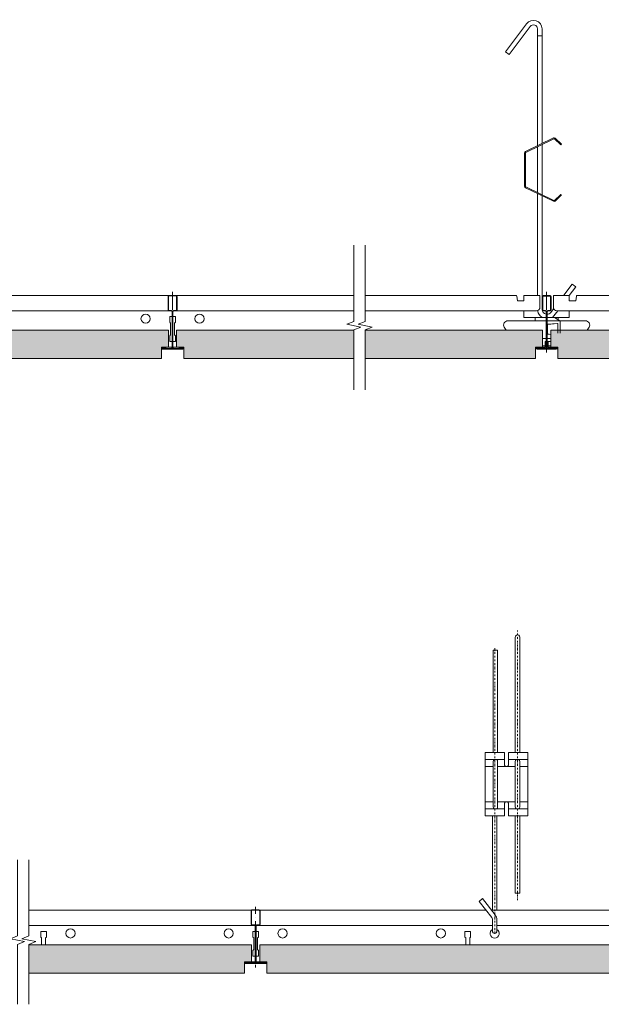
# Model space of a CAD drawing. Units: millimetres. Extents: x -161 to 1790, y -1471 to -734.
# Drawn here: x 968 to 1379, y -1436 to -739 of the extents above; entities that cross this region are included whole.
import ezdxf

# ---------------------------------------------------------------- set-up
doc = ezdxf.new("R2010")
doc.units = ezdxf.units.MM
doc.linetypes.add('DASHDOT', pattern=[25.4, 12.7, -6.35, 0, -6.35])
for name, color, linetype, lineweight in [('RFN_02_TILES', 7, 'CONTINUOUS', 13), ('RFN_06_RFN_SYS_COMP', 1, 'CONTINUOUS', 13), ('RFN_07_2_OTHER_COMP', 9, 'CONTINUOUS', 9)]:
    doc.layers.add(name, color=color, linetype=linetype, lineweight=lineweight)
doc.layers.add('RFN_03_HATCH', color=7, linetype='CONTINUOUS', lineweight=9, true_color=0x186891)

# ---------------------------------------------------------------- blocks, each defined once
blk = doc.blocks.new('T15 1200 long')
at = {"layer": 'RFN_06_RFN_SYS_COMP'}
for p, q in [((5198.18, -434.33), (4941.58, -434.33)), ((5206.18, -434.33), (5313.26, -434.33)), ((5313.37, -434.93), (5313.26, -434.33)), ((5313.37, -434.93), (5313.95, -438.23)), ((5313.95, -438.23), (5316.2, -438.23)), ((5318.45, -438.23), (5316.2, -438.23)), ((5318.45, -435.03), (5318.45, -434.33)), ((5329.75, -434.33), (5318.45, -434.33)), ((5318.45, -435.03), (5318.45, -436.53)), ((5318.45, -437.23), (5318.45, -436.53)), ((5318.45, -437.23), (5318.45, -437.63)), ((5318.45, -437.63), (5318.45, -438.23)), ((5329.75, -434.33), (5329.75, -435.03)), ((5329.75, -436.53), (5329.75, -435.03)), ((5329.75, -436.53), (5329.75, -437.23)), ((5329.75, -437.63), (5329.75, -437.23)), ((5329.75, -442.73), (5329.75, -437.63)), ((5339.2, -434.33), (5350.5, -434.33)), ((5339.2, -434.33), (5339.2, -435.03)), ((5339.2, -436.53), (5339.2, -435.03)), ((5339.2, -436.53), (5339.2, -437.23)), ((5339.2, -437.63), (5339.2, -437.23)), ((5339.2, -442.73), (5339.2, -437.63)), ((5350.5, -435.03), (5350.5, -434.33)), ((5350.5, -435.03), (5350.5, -436.53)), ((5350.5, -437.23), (5350.5, -436.53)), ((5350.5, -437.23), (5350.5, -437.63)), ((5350.5, -437.63), (5350.5, -438.23)), ((5350.5, -438.23), (5352.75, -438.23)), ((5355, -438.23), (5352.75, -438.23)), ((5355.58, -434.93), (5355, -438.23)), ((5355.58, -434.93), (5355.69, -434.33)), ((5676.36, -434.33), (5355.69, -434.33)), ((5066.88, -445.23), (4941.58, -445.23)), ((5198.18, -445.23), (5072.87, -445.23)), ((5206.18, -445.23), (5318.45, -445.23)), ((5313.95, -445.23), (5318.45, -445.23)), ((5327.25, -445.23), (5318.45, -445.23)), ((5318.45, -445.23), (5318.45, -450.08)), ((5341.7, -445.23), (5350.5, -445.23)), ((5355, -445.23), (5350.5, -445.23)), ((5350.5, -445.23), (5350.5, -450.08)), ((5676.36, -445.23), (5350.5, -445.23)), ((5067.88, -453.38), (5067.88, -449.38)), ((5067.88, -449.38), (5069.57, -449.38)), ((5070.18, -449.38), (5071.88, -449.38)), ((5071.88, -449.38), (5071.88, -453.38)), ((5325.5, -452.34), (5307.05, -452.34)), ((5318.45, -450.08), (5325.5, -450.08)), ((5325, -452.34), (5341.9, -452.34)), ((5325.5, -450.08), (5327.05, -450.08)), ((5325.5, -452.34), (5327.05, -452.34)), ((5326.28, -450.08), (5326.28, -452.34)), ((5334.07, -450.08), (5327.05, -450.08)), ((5334.07, -452.34), (5327.05, -452.34)), ((5340.05, -450.08), (5334.88, -450.08)), ((5343.95, -452.34), (5334.88, -452.34)), ((5340.05, -450.08), (5341.9, -450.08)), ((5340.05, -450.08), (5343.9, -452.3)), ((5343.45, -450.08), (5341.9, -450.08)), ((5343.45, -452.34), (5341.9, -452.34)), ((5342.68, -450.08), (5342.68, -451.59)), ((5350.5, -450.08), (5343.45, -450.08)), ((5343.95, -452.34), (5361.9, -452.34)), ((5344.05, -453.2), (5344.05, -452.56)), ((5068.5, -454), (5067.88, -453.38)), ((5068.5, -462.25), (5068.5, -454)), ((5071.88, -453.38), (5071.25, -454)), ((5071.25, -454), (5071.25, -462.25)), ((5304.45, -456.84), (5305.75, -459.08)), ((5342.47, -454.23), (5334.88, -454.81)), ((5342.16, -454.26), (5335.07, -454.93)), ((5335.07, -454.93), (5335.07, -461.65)), ((5342.16, -454.26), (5342.47, -454.23)), ((5342.47, -461.08), (5342.47, -454.23)), ((5344.05, -453.2), (5344.05, -453.74)), ((5344.05, -461.08), (5344.05, -453.74)), ((5364.5, -456.84), (5363.21, -459.08)), ((5067.88, -462.88), (5068.5, -462.25)), ((5067.88, -466.88), (5067.88, -462.88)), ((5071.25, -462.25), (5071.88, -462.88)), ((5071.88, -462.88), (5071.88, -466.88)), ((5334.07, -464.82), (5331.58, -464.82)), ((5334.88, -461.75), (5337.38, -462.14)), ((5337.38, -464.82), (5334.88, -464.82)), ((5335.07, -461.65), (5337.38, -462.05)), ((5062.66, -472.23), (5061.84, -472.23)), ((5069.57, -471.08), (5061.98, -471.08)), ((5069.57, -466.88), (5067.88, -466.88)), ((5071.88, -466.88), (5070.18, -466.88)), ((5077.78, -471.08), (5070.18, -471.08)), ((5077.92, -472.23), (5077.09, -472.23)), ((5326.52, -471.51), (5326.77, -471.16)), ((5326.93, -471.08), (5333.45, -471.08)), ((5331.58, -469.93), (5333.45, -469.93)), ((5334.07, -467.08), (5333.45, -467.08)), ((5333.45, -467.08), (5333.45, -469.28)), ((5333.45, -469.46), (5333.45, -469.28)), ((5333.45, -469.46), (5333.45, -469.93)), ((5333.45, -471.08), (5333.45, -469.93)), ((5334.88, -467.08), (5335.5, -467.08)), ((5337.38, -467.08), (5334.88, -467.08)), ((5335.5, -467.08), (5335.5, -469.28)), ((5335.5, -469.46), (5335.5, -469.28)), ((5335.5, -469.46), (5335.5, -469.93)), ((5335.5, -471.08), (5335.5, -469.93)), ((5337.38, -469.93), (5335.5, -469.93)), ((5342.02, -471.08), (5335.5, -471.08)), ((5342.43, -471.51), (5342.18, -471.16))]:
    blk.add_line(p, q, dxfattribs=at)
at = {"layer": 'RFN_06_RFN_SYS_COMP', "ltscale": 23.990969}
blk.add_line((5334.48, -474.83), (5334.48, -452.38), dxfattribs=at)
blk.add_line((5334.48, -474.83), (5334.48, -452.38), dxfattribs=at)
blk.add_line((5334.48, -474.83), (5334.48, -452.38), dxfattribs=at)
at = {"layer": 'RFN_06_RFN_SYS_COMP'}
for centre in [(5050.83, -450.83), (5088.93, -450.83)]:
    blk.add_circle(centre, 3.25, dxfattribs=at)
for centre, radius, start, end in [((5327.25, -442.73), 2.5, 270, 0), ((5341.7, -442.73), 2.5, 180, 270), ((5307.05, -455.34), 3, 90, 210), ((5343.75, -452.56), 0.3, 47.90382, 60), ((5343.75, -452.56), 0.3, 0, 29.26058), ((5361.9, -455.34), 3, 330, 90), ((5326.93, -471.28), 0.2, 90, 145), ((5342.02, -471.28), 0.2, 35, 90)]:
    blk.add_arc(centre, radius, start, end, dxfattribs=at)
blk.add_open_spline([(5343.95, -452.34), (5343.97, -452.35), (5343.98, -452.37), (5344, -452.39), (5344.01, -452.4), (5344.01, -452.41), (5344.01, -452.41), (5344.01, -452.41)], degree=3, knots=[0.06052678, 0.06052678, 0.06052678, 0.06052678, 0.06641051, 0.06641051, 0.07000512, 0.07000512, 0.07058489, 0.07058489, 0.07058489, 0.07058489], dxfattribs=at)
blk = doc.blocks.new('T15 Adjustable hanger 2')
at = {"layer": 'RFN_06_RFN_SYS_COMP'}
for points in [[(3845.07, 4136.92), (3845.07, 4219.59, 0.68399), (3839.8, 4221.25), (3824.89, 4201.36), (3822.33, 4203.28), (3837.27, 4223.2, -0.695133), (3848.27, 4219.68), (3848.27, 4138.48)], [(3848.27, 4101.47), (3848.27, 4020.89, 0.341643), (3851.07, 4017.7, 0.341643)], [(3845.11, 4020.3, 0.238651), (3848.45, 4015.3)], [(3851.88, 4017.64, 0.217071), (3854.44, 4018.94), (3856.43, 4021.6)]]:
    blk.add_lwpolyline(points, format="xyb", dxfattribs=at)
for points in [[(3848.27, 4138.48), (3848.27, 4214.53), (3845.07, 4214.53), (3845.07, 4136.92)], [(3848.27, 4137.78), (3848.27, 4102.17)], [(3845.07, 4136.22), (3845.07, 4103.73)], [(3845.07, 4031.05), (3845.07, 4103.03)], [(3845.07, 4101.84), (3845.07, 4031.05)], [(3845.07, 4101.47), (3845.07, 4031.05)], [(3863.51, 4031.05), (3869.49, 4039.01), (3872.05, 4037.09), (3867.5, 4031.02)], [(3855.7, 4015.3), (3859.34, 4020.15)]]:
    blk.add_lwpolyline(points, dxfattribs=at)
blk.add_lwpolyline([(3861.48, 4102.47), (3856.98, 4098.21, -0.317523), (3856.56, 4098.14), (3836.76, 4107.77, -0.289281), (3836.55, 4108.1), (3836.55, 4131.84, -0.289281), (3836.76, 4132.17), (3856.56, 4141.81, -0.317523), (3856.98, 4141.73), (3861.48, 4137.47), (3861.92, 4137.92), (3857.42, 4142.18, 0.317523), (3856.28, 4142.37), (3836.49, 4132.74, 0.289281), (3835.92, 4131.84), (3835.92, 4108.1, 0.289281), (3836.49, 4107.2), (3856.28, 4097.57, 0.317523), (3857.42, 4097.76), (3861.92, 4102.03)], format="xyb", close=True, dxfattribs=at)
blk = doc.blocks.new('T15 3600 cross')
at = {"layer": 'RFN_06_RFN_SYS_COMP', "linetype": 'Continuous', "lineweight": 18}
for p, q in [((4272.88, -1035.28), (4272.88, -1044.58)), ((4273.28, -1044.58), (4273.28, -1035.28)), ((4278.48, -1034.48), (4273.68, -1034.48)), ((4273.68, -1034.88), (4278.48, -1034.88)), ((4278.88, -1035.28), (4278.88, -1044.58)), ((4279.28, -1044.58), (4279.28, -1035.28)), ((4275.27, -1044.98), (4273.68, -1044.98)), ((4273.68, -1045.38), (4275.27, -1045.38)), ((4275.67, -1045.78), (4275.67, -1071.38)), ((4276.07, -1071.38), (4276.07, -1045.78)), ((4276.08, -1045.78), (4276.08, -1071.38)), ((4276.48, -1071.38), (4276.48, -1045.78)), ((4278.48, -1044.98), (4276.88, -1044.98)), ((4276.88, -1045.38), (4278.48, -1045.38)), ((4275.27, -1071.78), (4269.25, -1071.78)), ((4269.25, -1071.78), (4269.25, -1072.18)), ((4269.25, -1072.18), (4275.27, -1072.18)), ((4282.9, -1072.18), (4269.4, -1072.18)), ((4269.4, -1072.38), (4282.9, -1072.38)), ((4269.5, -1071.29), (4271.6, -1071.78)), ((4271.64, -1071.58), (4269.55, -1071.09)), ((4271.6, -1071.78), (4271.64, -1071.58)), ((4282.9, -1071.78), (4276.88, -1071.78)), ((4276.88, -1072.18), (4282.9, -1072.18)), ((4282.75, -1071.09), (4280.66, -1071.58)), ((4280.66, -1071.58), (4280.71, -1071.78)), ((4280.71, -1071.78), (4282.8, -1071.29)), ((4282.9, -1072.18), (4282.9, -1071.78))]:
    blk.add_line(p, q, dxfattribs=at)
for centre, radius, start, end in [((4273.68, -1035.28), 0.8, 90, 180), ((4273.68, -1035.28), 0.4, 90, 180), ((4278.48, -1035.28), 0.8, 0, 90), ((4278.48, -1035.28), 0.4, 0, 90), ((4273.68, -1044.58), 0.8, 180, 270), ((4273.68, -1044.58), 0.4, 180, 270), ((4278.48, -1044.58), 0.4, 270, 0), ((4278.48, -1044.58), 0.8, 270, 0), ((4275.27, -1045.78), 0.8, 0, 90), ((4275.27, -1045.78), 0.4, 0, 90), ((4276.88, -1045.78), 0.8, 90, 180), ((4276.88, -1045.78), 0.4, 90, 180), ((4269.4, -1071.73), 0.65, 76.8742, 270), ((4269.4, -1071.73), 0.45, 76.8742, 270), ((4275.27, -1071.38), 0.4, 270, 0), ((4275.27, -1071.38), 0.8, 270, 0), ((4276.88, -1071.38), 0.8, 180, 270), ((4276.88, -1071.38), 0.4, 180, 270), ((4282.9, -1071.73), 0.65, 270, 103.1258), ((4282.9, -1071.73), 0.45, 270, 103.1258)]:
    blk.add_arc(centre, radius, start, end, dxfattribs=at)
blk = doc.blocks.new('T15 3600 long')
at = {"layer": 'RFN_06_RFN_SYS_COMP'}
for p, q in [((4963.07, -1369.01), (5120.44, -1369.01)), ((5126.43, -1369.01), (5286.29, -1369.01)), ((5290.12, -1369.01), (5679.55, -1369.01)), ((5123.09, -1379.91), (4963.07, -1379.91)), ((4971.43, -1385.61), (4971.43, -1384.06)), ((4971.43, -1384.06), (4975.43, -1384.06)), ((4971.43, -1388.06), (4971.43, -1384.06)), ((4971.43, -1385.61), (4971.43, -1384.06)), ((4971.43, -1384.06), (4975.43, -1384.06)), ((4971.43, -1388.06), (4971.43, -1384.06)), ((4971.43, -1384.06), (4973.13, -1384.06)), ((4973.74, -1384.06), (4975.43, -1384.06)), ((4975.43, -1384.06), (4975.43, -1385.61)), ((4975.43, -1384.06), (4975.43, -1388.06)), ((4975.43, -1384.06), (4975.43, -1385.61)), ((4975.43, -1384.06), (4975.43, -1388.06)), ((5121.43, -1388.06), (5121.43, -1384.06)), ((5121.43, -1384.06), (5123.13, -1384.06)), ((5123.74, -1384.06), (5125.43, -1384.06)), ((5290.88, -1379.91), (5123.78, -1379.91)), ((5125.43, -1384.06), (5125.43, -1388.06)), ((5271.43, -1385.61), (5271.43, -1384.06)), ((5271.43, -1384.06), (5275.43, -1384.06)), ((5271.43, -1388.06), (5271.43, -1384.06)), ((5271.43, -1384.06), (5273.13, -1384.06)), ((5271.43, -1385.61), (5271.43, -1384.06)), ((5271.43, -1384.06), (5275.43, -1384.06)), ((5271.43, -1388.06), (5271.43, -1384.06)), ((5271.43, -1384.06), (5273.13, -1384.06)), ((5273.74, -1384.06), (5275.43, -1384.06)), ((5273.74, -1384.06), (5275.43, -1384.06)), ((5275.43, -1384.06), (5275.43, -1385.61)), ((5275.43, -1384.06), (5275.43, -1388.06)), ((5275.43, -1384.06), (5275.43, -1385.61)), ((5275.43, -1384.06), (5275.43, -1388.06)), ((5679.55, -1379.91), (5294.08, -1379.91)), ((4972.06, -1388.69), (4971.43, -1388.06)), ((4972.06, -1388.69), (4971.43, -1388.06)), ((4972.06, -1393.61), (4972.06, -1388.69)), ((4972.06, -1393.61), (4972.06, -1388.69)), ((4975.43, -1388.06), (4974.81, -1388.69)), ((4975.43, -1388.06), (4974.81, -1388.69)), ((4974.81, -1388.69), (4974.81, -1393.61)), ((4974.81, -1388.69), (4974.81, -1393.61)), ((5122.06, -1388.69), (5121.43, -1388.06)), ((5122.06, -1396.94), (5122.06, -1388.69)), ((5125.43, -1388.06), (5124.81, -1388.69)), ((5124.81, -1388.69), (5124.81, -1396.94)), ((5272.06, -1388.69), (5271.43, -1388.06)), ((5272.06, -1388.69), (5271.43, -1388.06)), ((5272.06, -1393.61), (5272.06, -1388.69)), ((5275.43, -1388.06), (5274.81, -1388.69)), ((5275.43, -1388.06), (5274.81, -1388.69)), ((5274.81, -1388.69), (5274.81, -1393.61)), ((5121.43, -1397.56), (5122.06, -1396.94)), ((5121.43, -1401.56), (5121.43, -1397.56)), ((5124.81, -1396.94), (5125.43, -1397.56)), ((5125.43, -1397.56), (5125.43, -1401.56)), ((5123.13, -1405.61), (5115.53, -1405.61)), ((5131.33, -1406.91), (5115.53, -1406.91)), ((5123.13, -1405.61), (5119.43, -1405.61)), ((5123.13, -1401.56), (5121.43, -1401.56)), ((5125.43, -1401.56), (5123.74, -1401.56)), ((5127.43, -1405.61), (5123.74, -1405.61)), ((5131.33, -1405.61), (5123.74, -1405.61))]:
    blk.add_line(p, q, dxfattribs=at)
for centre in [(4992.48, -1385.51), (5104.38, -1385.51), (5142.48, -1385.51), (5254.38, -1385.51)]:
    blk.add_circle(centre, 3.25, dxfattribs=at)
blk.add_arc((5292.48, -1385.51), 3.25, 119.5327, 60.54794, dxfattribs=at)
blk = doc.blocks.new('T15 Adjustable hanger 1')
at = {"layer": 'RFN_06_RFN_SYS_COMP', "linetype": 'DASHDOT', "ltscale": 0.1}
for p, q in [((3162.14, 4037.94), (3162.14, 4228.68)), ((3145.94, 4014.2), (3145.94, 4216.36))]:
    blk.add_line(p, q, dxfattribs=at)
at = {"layer": 'RFN_06_RFN_SYS_COMP'}
for p, q in [((3152.79, 4137.47), (3139.29, 4137.47)), ((3169.29, 4137.47), (3155.79, 4137.47)), ((3144.84, 4132.47), (3139.29, 4132.47)), ((3160.54, 4132.47), (3148.04, 4132.47)), ((3169.29, 4132.47), (3163.74, 4132.47)), ((3144.84, 4107.47), (3139.29, 4107.47)), ((3160.54, 4107.47), (3148.04, 4107.47)), ((3169.29, 4107.47), (3163.74, 4107.47)), ((3152.79, 4102.47), (3139.29, 4102.47)), ((3169.29, 4102.47), (3155.79, 4102.47))]:
    blk.add_line(p, q, dxfattribs=at)
for points in [[(3163.74, 4142.47), (3163.74, 4223.86, 1.076821), (3160.54, 4223.81), (3160.54, 4142.47)], [(3145.48, 4102.47, -0.208567), (3144.84, 4103.94), (3144.84, 4136.01, -0.208567), (3145.48, 4137.47)], [(3147.4, 4137.47, -0.201566), (3148.04, 4136.06), (3148.04, 4103.88, -0.201566), (3147.4, 4102.47)], [(3161.18, 4102.47, -0.208567), (3160.54, 4103.94), (3160.54, 4136.01, -0.208567), (3161.18, 4137.47)], [(3163.1, 4137.47, -0.201566), (3163.74, 4136.06), (3163.74, 4103.88, -0.201566), (3163.1, 4102.47)], [(3147.54, 4016.1, 0.014054), (3147.54, 4016.19), (3147.54, 4023.89, 0.176327), (3146.25, 4027.43), (3137.33, 4039.01), (3137.33, 4039.01), (3134.88, 4036.96), (3143.87, 4025.77, -0.176327), (3144.34, 4024.49), (3144.34, 4016.14, 0.005656), (3144.33, 4016.1, 0.005656)]]:
    blk.add_lwpolyline(points, format="xyb", dxfattribs=at)
for points in [[(3144.84, 4142.47), (3144.84, 4214.68), (3148.04, 4214.68), (3148.04, 4142.47)], [(3144.34, 4030.9), (3144.34, 4097.47)], [(3147.54, 4030.9), (3147.54, 4097.47)], [(3160.54, 4097.47), (3160.54, 4042.77), (3163.74, 4042.77), (3163.74, 4097.47)]]:
    blk.add_lwpolyline(points, dxfattribs=at)
blk.add_lwpolyline([(3152.79, 4097.47), (3139.29, 4097.47), (3139.29, 4142.47), (3152.79, 4142.47), (3152.79, 4133.47, 0.666667), (3155.79, 4133.47), (3155.79, 4142.47), (3169.29, 4142.47), (3169.29, 4097.47), (3155.79, 4097.47), (3155.79, 4106.47, 0.666667), (3152.79, 4106.47)], format="xyb", close=True, dxfattribs=at)
blk.add_arc((3145.94, 4016.04), 1.6, 180, 0, dxfattribs=at)
blk = doc.blocks.new('Cross T15 1200 white')
at = {"layer": 'RFN_06_RFN_SYS_COMP', "linetype": 'Continuous', "lineweight": 18}
for p, q in [((3013.99, 5521.06), (3013.99, 5511.36)), ((3014.29, 5511.36), (3014.29, 5521.06)), ((3019.79, 5521.66), (3014.59, 5521.66)), ((3014.59, 5521.36), (3019.79, 5521.36)), ((3020.09, 5521.06), (3020.09, 5511.36)), ((3020.39, 5511.36), (3020.39, 5521.06)), ((3016.59, 5511.06), (3014.59, 5511.06)), ((3014.59, 5510.76), (3016.59, 5510.76)), ((3016.89, 5510.46), (3016.89, 5484.56)), ((3017.19, 5484.56), (3017.19, 5510.46)), ((3017.2, 5510.46), (3017.2, 5484.56)), ((3017.5, 5484.56), (3017.5, 5510.46)), ((3019.79, 5511.06), (3017.8, 5511.06)), ((3017.8, 5510.76), (3019.79, 5510.76)), ((3016.59, 5484.26), (3010.37, 5484.26)), ((3010.37, 5484.26), (3010.37, 5483.96)), ((3024.02, 5483.96), (3010.37, 5483.96)), ((3010.37, 5483.96), (3016.59, 5483.96)), ((3010.37, 5483.76), (3024.02, 5483.76)), ((3010.44, 5484.71), (3012.62, 5484.26)), ((3012.66, 5484.46), (3010.48, 5484.9)), ((3012.62, 5484.26), (3012.66, 5484.46)), ((3024.02, 5484.26), (3017.8, 5484.26)), ((3017.8, 5483.96), (3024.02, 5483.96)), ((3023.9, 5484.9), (3021.72, 5484.46)), ((3021.72, 5484.46), (3021.76, 5484.26)), ((3021.76, 5484.26), (3023.94, 5484.71)), ((3024.02, 5483.96), (3024.02, 5484.26))]:
    blk.add_line(p, q, dxfattribs=at)
for centre, radius, start, end in [((3014.59, 5521.06), 0.6, 90, 180), ((3014.59, 5521.06), 0.3, 90, 180), ((3019.79, 5521.06), 0.6, 0, 90), ((3019.79, 5521.06), 0.3, 0, 90), ((3014.59, 5511.36), 0.6, 180, 270), ((3014.59, 5511.36), 0.3, 180, 270), ((3016.59, 5510.46), 0.6, 0, 90), ((3016.59, 5510.46), 0.3, 0, 90), ((3017.8, 5510.46), 0.6, 90, 180), ((3017.8, 5510.46), 0.3, 90, 180), ((3019.79, 5511.36), 0.3, 270, 0), ((3019.79, 5511.36), 0.6, 270, 0), ((3010.37, 5484.34), 0.575, 78.5285, 270), ((3010.37, 5484.34), 0.375, 78.5285, 270), ((3016.59, 5484.56), 0.6, 270, 0), ((3016.59, 5484.56), 0.3, 270, 0), ((3017.8, 5484.56), 0.6, 180, 270), ((3017.8, 5484.56), 0.3, 180, 270), ((3024.02, 5484.34), 0.575, 270, 101.4715), ((3024.02, 5484.34), 0.375, 270, 101.4715)]:
    blk.add_arc(centre, radius, start, end, dxfattribs=at)
blk = doc.blocks.new('T15 600 cross white')
at = {"layer": 'RFN_06_RFN_SYS_COMP', "linetype": 'Continuous', "lineweight": 18}
for p, q in [((2975.9, 6171.34), (2970.7, 6171.34)), ((2970.1, 6170.74), (2970.1, 6161.04)), ((2970.4, 6161.04), (2970.4, 6170.74)), ((2970.7, 6171.04), (2975.9, 6171.04)), ((2976.2, 6170.74), (2976.2, 6161.04)), ((2976.5, 6161.04), (2976.5, 6170.74)), ((2972.69, 6160.74), (2970.7, 6160.74)), ((2970.7, 6160.44), (2972.69, 6160.44)), ((2972.99, 6160.14), (2972.99, 6134.24)), ((2973.29, 6134.24), (2973.29, 6160.14)), ((2973.3, 6160.14), (2973.3, 6134.24)), ((2973.6, 6134.24), (2973.6, 6160.14)), ((2975.9, 6160.74), (2973.9, 6160.74)), ((2973.9, 6160.44), (2975.9, 6160.44)), ((2972.69, 6133.94), (2966.47, 6133.94)), ((2966.47, 6133.94), (2966.47, 6133.64)), ((2980.12, 6133.64), (2966.47, 6133.64)), ((2966.47, 6133.64), (2972.69, 6133.64)), ((2966.47, 6133.44), (2980.12, 6133.44)), ((2966.55, 6134.38), (2968.73, 6133.94)), ((2968.77, 6134.14), (2966.59, 6134.58)), ((2968.73, 6133.94), (2968.77, 6134.14)), ((2980.12, 6133.94), (2973.9, 6133.94)), ((2973.9, 6133.64), (2980.12, 6133.64)), ((2980.01, 6134.58), (2977.83, 6134.14)), ((2977.83, 6134.14), (2977.87, 6133.94)), ((2977.87, 6133.94), (2980.05, 6134.38)), ((2980.12, 6133.64), (2980.12, 6133.94))]:
    blk.add_line(p, q, dxfattribs=at)
for centre, radius, start, end in [((2970.7, 6170.74), 0.6, 90, 180), ((2975.9, 6170.74), 0.6, 0, 90), ((2970.7, 6170.74), 0.3, 90, 180), ((2975.9, 6170.74), 0.3, 0, 90), ((2970.7, 6161.04), 0.6, 180, 270), ((2970.7, 6161.04), 0.3, 180, 270), ((2972.69, 6160.14), 0.6, 0, 90), ((2972.69, 6160.14), 0.3, 0, 90), ((2973.9, 6160.14), 0.6, 90, 180), ((2973.9, 6160.14), 0.3, 90, 180), ((2975.9, 6161.04), 0.3, 270, 0), ((2975.9, 6161.04), 0.6, 270, 0), ((2966.47, 6134.02), 0.575, 78.5285, 270), ((2966.47, 6134.02), 0.375, 78.5285, 270), ((2972.69, 6134.24), 0.6, 270, 0), ((2972.69, 6134.24), 0.3, 270, 0), ((2973.9, 6134.24), 0.6, 180, 270), ((2973.9, 6134.24), 0.3, 180, 270), ((2980.12, 6134.02), 0.575, 270, 101.4715), ((2980.12, 6134.02), 0.375, 270, 101.4715)]:
    blk.add_arc(centre, radius, start, end, dxfattribs=at)

msp = doc.modelspace()

# ---------------------------------------------------------------- hatches: boundary and pattern name
at = {"layer": 'RFN_03_HATCH'}
h = msp.add_hatch(color=256, dxfattribs=at)
h.dxf.hatch_style = 1
h.paths.add_polyline_path([(1717.38, -979.11), (1717.38, -959.11), (1343.29, -959.11), (1343.29, -971.11), (1348.29, -971.11), (1348.29, -979.11)])
h.paths.add_polyline_path([(1204.01, -979.11), (1204.01, -959.11), (1078.69, -959.11), (1078.69, -971.11), (1083.69, -971.11), (1083.69, -979.11)])
h.paths.add_polyline_path([(1332.49, -979.11), (1332.49, -971.11), (1337.49, -971.11), (1337.49, -964.11), (1337.49, -959.11), (1212.01, -959.11), (1212.01, -979.11)])
h.paths.add_polyline_path([(1067.89, -979.11), (1067.89, -971.11), (1072.89, -971.11), (1072.89, -964.11), (1072.89, -959.11), (947.41, -959.11), (947.41, -979.11)])
h.paths.add_polyline_path([(939.41, -979.11), (939.41, -959.11), (814.09, -959.11), (814.09, -971.11), (819.09, -971.11), (819.09, -979.11)])
h.paths.add_polyline_path([(549.49, -959.11), (549.49, -971.11), (554.49, -971.11), (554.49, -979.11), (674.81, -979.11), (674.81, -959.11)])
for points in [[(1126.67, -1413.84), (1126.67, -1405.84), (1131.67, -1405.84), (1131.67, -1393.84), (974.2, -1393.84), (974.2, -1413.84)], [(1142.47, -1413.84), (1142.47, -1405.84), (1137.47, -1405.84), (1137.47, -1398.84), (1137.47, -1393.84), (1731.67, -1393.84), (1731.67, -1405.84), (1726.67, -1405.84), (1726.67, -1413.84)]]:
    msp.add_hatch(color=256, dxfattribs=at).paths.add_polyline_path(points)

# ---------------------------------------------------------------- linework, layer by layer
at = {"layer": 'RFN_02_TILES'}
for points in [[(947.41, -979.11), (1067.89, -979.11), (1067.89, -979.11), (1067.89, -971.11), (1072.89, -971.11), (1072.89, -964.11), (1072.89, -959.11), (947.41, -959.11)], [(1204.01, -959.11), (1078.69, -959.11), (1078.69, -971.11), (1083.69, -971.11), (1083.69, -979.11), (1204.01, -979.11)], [(1212.01, -979.11), (1332.49, -979.11), (1332.49, -979.11), (1332.49, -971.11), (1337.49, -971.11), (1337.49, -964.11), (1337.49, -959.11), (1212.01, -959.11)], [(974.2, -1393.84), (1131.67, -1393.84), (1131.67, -1405.84), (1126.67, -1405.84), (1126.67, -1413.84), (974.2, -1413.84)]]:
    msp.add_lwpolyline(points, dxfattribs=at)
for points in [[(1717.38, -979.11), (1717.38, -959.11), (1343.29, -959.11), (1343.29, -971.11), (1348.29, -971.11), (1348.29, -979.11)], [(1142.47, -1413.84), (1142.47, -1413.84), (1142.47, -1405.84), (1137.47, -1405.84), (1137.47, -1398.84), (1137.47, -1393.84), (1731.67, -1393.84), (1731.67, -1405.84), (1726.67, -1405.84), (1726.67, -1413.84)]]:
    msp.add_lwpolyline(points, close=True, dxfattribs=at)
at = {"layer": 'RFN_06_RFN_SYS_COMP', "linetype": 'DASHDOT'}
for p, q in [((1075.79, -931.94), (1075.79, -974.85)), ((1340.39, -931.94), (1340.39, -974.85))]:
    msp.add_line(p, q, dxfattribs=at)
at = {"layer": 'RFN_06_RFN_SYS_COMP', "linetype": 'DASHDOT', "ltscale": 0.4}
msp.add_line((1134.57, -1366.84), (1134.57, -1409.75), dxfattribs=at)
at = {"layer": 'RFN_07_2_OTHER_COMP'}
for points in [[(1204.01, -898.95), (1204.01, -952.77), (1199.01, -954.77), (1209.01, -956.77), (1204.01, -958.77), (1204.01, -1001.14)], [(1212.01, -898.95), (1212.01, -952.77), (1207.01, -954.77), (1217.01, -956.77), (1212.01, -958.77), (1212.01, -1001.14)], [(966.2, -1333.7), (966.2, -1387.52), (961.2, -1389.52), (971.2, -1391.52), (966.2, -1393.52), (966.2, -1435.89)], [(974.2, -1333.7), (974.2, -1387.52), (969.2, -1389.52), (979.2, -1391.52), (974.2, -1393.52), (974.2, -1435.89)]]:
    msp.add_lwpolyline(points, dxfattribs=at)

# ---------------------------------------------------------------- block references
at = {"layer": 'RFN_06_RFN_SYS_COMP'}
for name, p in [('T15 Adjustable hanger 2', (-2511.09, -4965.4)), ('T15 1200 long', (-3994.09, -500.03)), ('T15 600 cross white', (-1897.51, -7105.85)), ('T15 3600 cross', (-2935.69, 99.97)), ('T15 Adjustable hanger 1', (-1842.32, -5400.14)), ('T15 3600 long', (-3988.86, -0.23)), ('Cross T15 1200 white', (-1882.62, -6890.76))]:
    msp.add_blockref(name, p, dxfattribs=at)

doc.saveas('drawing.dxf')
